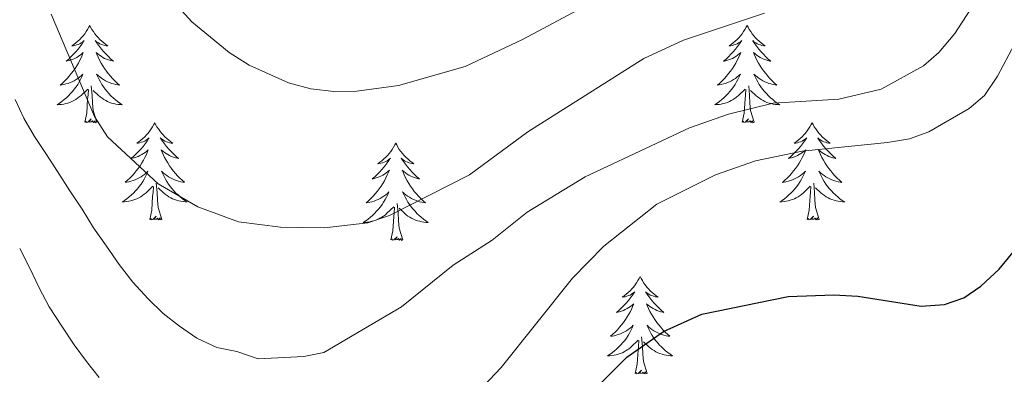
# Model space of a CAD drawing. Units: metres. Extents: x 565770 to 570254, y 4714469 to 4717483.
# Drawn here: x 567897 to 568017, y 4715551 to 4715594 of the extents above; entities that cross this region are included whole.
import ezdxf

# ---------------------------------------------------------------- set-up
doc = ezdxf.new("R2010")
doc.units = ezdxf.units.M
doc.header["$MEASUREMENT"] = 0
for name, color, linetype, lineweight in [('Level 36', 19, 'Continuous', 40), ('Level 4', 36, 'Continuous', 30), ('Level 5', 36, 'Continuous', 0)]:
    doc.layers.add(name, color=color, linetype=linetype, lineweight=lineweight)

msp = doc.modelspace()

# ---------------------------------------------------------------- linework, layer by layer
at = {"layer": 'Level 36', "color": 92, "linetype": 'Continuous', "lineweight": 0}
for points in [[(567905.26, 4715593.7), (567905.15, 4715593.48), (567905, 4715593.2), (567904.83, 4715592.94), (567904.65, 4715592.68), (567904.45, 4715592.43), (567904.25, 4715592.2), (567904.03, 4715591.97), (567903.8, 4715591.75), (567903.56, 4715591.55), (567903.31, 4715591.36), (567903.05, 4715591.18), (567903.24, 4715591.2), (567903.45, 4715591.24), (567903.65, 4715591.3), (567903.84, 4715591.37), (567904.03, 4715591.45), (567904.21, 4715591.55), (567904.39, 4715591.66), (567904.59, 4715591.85), (567904.55, 4715591.79), (567904.32, 4715591.44), (567904.08, 4715591.11), (567903.82, 4715590.78), (567903.55, 4715590.46), (567903.27, 4715590.16), (567902.98, 4715589.87), (567902.68, 4715589.58), (567902.36, 4715589.31), (567902.49, 4715589.34), (567902.74, 4715589.39), (567902.98, 4715589.47), (567903.21, 4715589.55), (567903.44, 4715589.66), (567903.67, 4715589.78), (567903.88, 4715589.91), (567904.09, 4715590.05), (567904.29, 4715590.21), (567904.47, 4715590.38), (567904.39, 4715590.16), (567904.23, 4715589.8), (567904.06, 4715589.44), (567903.87, 4715589.09), (567903.67, 4715588.75), (567903.46, 4715588.42), (567903.24, 4715588.1), (567903, 4715587.79), (567902.74, 4715587.49), (567902.48, 4715587.19), (567902.21, 4715586.91), (567901.92, 4715586.64), (567901.62, 4715586.38), (567901.82, 4715586.41), (567902.08, 4715586.46), (567902.35, 4715586.52), (567902.61, 4715586.6), (567902.86, 4715586.69), (567903.11, 4715586.8), (567903.35, 4715586.92), (567903.58, 4715587.06), (567903.81, 4715587.21), (567904.03, 4715587.38), (567904.23, 4715587.55), (567904.43, 4715587.74), (567904.29, 4715587.41)], [(567905.26, 4715593.7), (567905.37, 4715593.48), (567905.53, 4715593.2), (567905.7, 4715592.94), (567905.88, 4715592.68), (567906.07, 4715592.43), (567906.28, 4715592.2), (567906.5, 4715591.97), (567906.73, 4715591.75), (567906.97, 4715591.55), (567907.22, 4715591.36), (567907.48, 4715591.18), (567907.28, 4715591.2), (567907.08, 4715591.24), (567906.88, 4715591.3), (567906.68, 4715591.37), (567906.5, 4715591.45), (567906.31, 4715591.55), (567906.14, 4715591.66), (567905.94, 4715591.85), (567905.98, 4715591.79), (567906.21, 4715591.44), (567906.45, 4715591.11), (567906.7, 4715590.78), (567906.97, 4715590.46), (567907.25, 4715590.16), (567907.54, 4715589.87), (567907.85, 4715589.58), (567908.16, 4715589.31), (567908.04, 4715589.34), (567907.79, 4715589.39), (567907.55, 4715589.47), (567907.31, 4715589.55), (567907.08, 4715589.66), (567906.86, 4715589.78), (567906.64, 4715589.91), (567906.44, 4715590.05), (567906.24, 4715590.21), (567906.05, 4715590.38), (567906.14, 4715590.16), (567906.3, 4715589.8), (567906.47, 4715589.44), (567906.65, 4715589.09), (567906.85, 4715588.75), (567907.06, 4715588.42), (567907.29, 4715588.1), (567907.53, 4715587.79), (567907.78, 4715587.49), (567908.04, 4715587.19), (567908.32, 4715586.91), (567908.61, 4715586.64), (567908.9, 4715586.38), (567908.71, 4715586.41), (567908.44, 4715586.46), (567908.18, 4715586.52), (567907.92, 4715586.6), (567907.66, 4715586.69), (567907.42, 4715586.8), (567907.18, 4715586.92), (567906.94, 4715587.06), (567906.72, 4715587.21), (567906.5, 4715587.38), (567906.29, 4715587.55), (567906.1, 4715587.74), (567906.24, 4715587.41)], [(567985.77, 4715593.7), (567985.66, 4715593.48), (567985.5, 4715593.2), (567985.33, 4715592.94), (567985.15, 4715592.68), (567984.96, 4715592.43), (567984.75, 4715592.19), (567984.53, 4715591.97), (567984.3, 4715591.75), (567984.06, 4715591.55), (567983.81, 4715591.36), (567983.55, 4715591.18), (567983.75, 4715591.2), (567983.95, 4715591.24), (567984.15, 4715591.3), (567984.35, 4715591.36), (567984.54, 4715591.45), (567984.72, 4715591.55), (567984.89, 4715591.66), (567985.1, 4715591.85), (567985.06, 4715591.79), (567984.82, 4715591.44), (567984.58, 4715591.11), (567984.33, 4715590.78), (567984.06, 4715590.46), (567983.78, 4715590.16), (567983.49, 4715589.86), (567983.18, 4715589.58), (567982.87, 4715589.31), (567982.99, 4715589.33), (567983.24, 4715589.39), (567983.48, 4715589.46), (567983.72, 4715589.55), (567983.95, 4715589.66), (567984.17, 4715589.77), (567984.39, 4715589.9), (567984.6, 4715590.05), (567984.79, 4715590.21), (567984.98, 4715590.38), (567984.89, 4715590.16), (567984.74, 4715589.79), (567984.56, 4715589.44), (567984.38, 4715589.09), (567984.18, 4715588.75), (567983.97, 4715588.42), (567983.74, 4715588.1), (567983.5, 4715587.79), (567983.25, 4715587.48), (567982.99, 4715587.19), (567982.71, 4715586.91), (567982.42, 4715586.64), (567982.13, 4715586.38), (567982.32, 4715586.41), (567982.59, 4715586.46), (567982.85, 4715586.52), (567983.11, 4715586.6), (567983.37, 4715586.69), (567983.62, 4715586.8), (567983.86, 4715586.92), (567984.09, 4715587.06), (567984.32, 4715587.21), (567984.53, 4715587.38), (567984.74, 4715587.55), (567984.93, 4715587.74), (567984.79, 4715587.41)], [(567985.77, 4715593.7), (567985.88, 4715593.48), (567986.03, 4715593.2), (567986.2, 4715592.94), (567986.38, 4715592.68), (567986.58, 4715592.43), (567986.78, 4715592.19), (567987, 4715591.97), (567987.23, 4715591.75), (567987.47, 4715591.55), (567987.72, 4715591.36), (567987.98, 4715591.18), (567987.79, 4715591.2), (567987.58, 4715591.24), (567987.38, 4715591.3), (567987.19, 4715591.36), (567987, 4715591.45), (567986.82, 4715591.55), (567986.64, 4715591.66), (567986.44, 4715591.85), (567986.48, 4715591.79), (567986.71, 4715591.44), (567986.95, 4715591.11), (567987.21, 4715590.78), (567987.48, 4715590.46), (567987.76, 4715590.16), (567988.05, 4715589.86), (567988.35, 4715589.58), (567988.67, 4715589.31), (567988.54, 4715589.33), (567988.3, 4715589.39), (567988.05, 4715589.46), (567987.82, 4715589.55), (567987.59, 4715589.66), (567987.36, 4715589.77), (567987.15, 4715589.9), (567986.94, 4715590.05), (567986.74, 4715590.21), (567986.56, 4715590.38), (567986.64, 4715590.16), (567986.8, 4715589.79), (567986.97, 4715589.44), (567987.16, 4715589.09), (567987.36, 4715588.75), (567987.57, 4715588.42), (567987.8, 4715588.1), (567988.04, 4715587.79), (567988.29, 4715587.48), (567988.55, 4715587.19), (567988.82, 4715586.91), (567989.11, 4715586.64), (567989.41, 4715586.38), (567989.21, 4715586.41), (567988.95, 4715586.46), (567988.68, 4715586.52), (567988.42, 4715586.6), (567988.17, 4715586.69), (567987.92, 4715586.8), (567987.68, 4715586.92), (567987.45, 4715587.06), (567987.22, 4715587.21), (567987, 4715587.38), (567986.8, 4715587.55), (567986.6, 4715587.74), (567986.74, 4715587.41)], [(567904.29, 4715587.41), (567904.13, 4715587.09), (567903.96, 4715586.78), (567903.78, 4715586.47), (567903.58, 4715586.18), (567903.37, 4715585.89), (567903.15, 4715585.61), (567902.91, 4715585.34), (567902.67, 4715585.08), (567902.41, 4715584.84), (567902.14, 4715584.6), (567901.86, 4715584.38), (567901.57, 4715584.17), (567901.28, 4715583.98), (567901.55, 4715583.99), (567901.81, 4715584.02), (567902.07, 4715584.06), (567902.33, 4715584.12), (567902.59, 4715584.19), (567902.84, 4715584.27), (567903.08, 4715584.38), (567903.32, 4715584.49), (567903.55, 4715584.62), (567903.77, 4715584.77), (567903.98, 4715584.93), (567904.19, 4715585.1), (567905.04, 4715585.9)], [(567906.24, 4715587.41), (567906.4, 4715587.09), (567906.56, 4715586.78), (567906.75, 4715586.47), (567906.94, 4715586.18), (567907.15, 4715585.89), (567907.38, 4715585.61), (567907.61, 4715585.34), (567907.86, 4715585.08), (567908.12, 4715584.84), (567908.38, 4715584.6), (567908.66, 4715584.38), (567908.95, 4715584.17), (567909.24, 4715583.98), (567908.98, 4715583.99), (567908.72, 4715584.02), (567908.45, 4715584.06), (567908.19, 4715584.12), (567907.94, 4715584.19), (567907.69, 4715584.27), (567907.44, 4715584.38), (567907.21, 4715584.49), (567906.98, 4715584.62), (567906.76, 4715584.77), (567906.54, 4715584.93), (567906.34, 4715585.1), (567905.68, 4715585.72)], [(567984.79, 4715587.41), (567984.64, 4715587.09), (567984.47, 4715586.78), (567984.28, 4715586.47), (567984.09, 4715586.18), (567983.88, 4715585.89), (567983.65, 4715585.61), (567983.42, 4715585.34), (567983.17, 4715585.08), (567982.92, 4715584.84), (567982.65, 4715584.6), (567982.37, 4715584.38), (567982.08, 4715584.17), (567981.79, 4715583.98), (567982.05, 4715583.99), (567982.32, 4715584.02), (567982.58, 4715584.06), (567982.84, 4715584.11), (567983.09, 4715584.19), (567983.34, 4715584.27), (567983.59, 4715584.38), (567983.82, 4715584.49), (567984.05, 4715584.62), (567984.28, 4715584.77), (567984.49, 4715584.93), (567984.69, 4715585.1), (567985.54, 4715585.9)], [(567986.74, 4715587.41), (567986.9, 4715587.09), (567987.07, 4715586.78), (567987.25, 4715586.47), (567987.45, 4715586.18), (567987.66, 4715585.89), (567987.88, 4715585.61), (567988.12, 4715585.34), (567988.36, 4715585.08), (567988.62, 4715584.84), (567988.89, 4715584.6), (567989.17, 4715584.38), (567989.46, 4715584.17), (567989.75, 4715583.98), (567989.48, 4715583.99), (567989.22, 4715584.02), (567988.96, 4715584.06), (567988.7, 4715584.11), (567988.44, 4715584.19), (567988.19, 4715584.27), (567987.95, 4715584.38), (567987.71, 4715584.49), (567987.48, 4715584.62), (567987.26, 4715584.77), (567987.05, 4715584.93), (567986.84, 4715585.1), (567986.19, 4715585.72)], [(567904.64, 4715581.85), (567904.89, 4715582.96), (567905, 4715584.71), (567905.05, 4715585.14), (567905.11, 4715585.86)], [(567906.11, 4715581.85), (567905.68, 4715583.29), (567905.59, 4715584.19), (567905.55, 4715585.14), (567905.45, 4715586.3)], [(567985.15, 4715581.85), (567985.39, 4715582.96), (567985.51, 4715584.71), (567985.56, 4715585.14), (567985.62, 4715585.86)], [(567986.62, 4715581.85), (567986.19, 4715583.29), (567986.1, 4715584.19), (567986.05, 4715585.14), (567985.95, 4715586.3)], [(567906.11, 4715581.85), (567905.94, 4715581.78), (567905.92, 4715582.02), (567905.73, 4715581.8), (567905.61, 4715582), (567905.49, 4715581.89), (567905.22, 4715581.84), (567905.42, 4715582.23), (567905.03, 4715581.85), (567904.84, 4715581.8), (567904.8, 4715581.96), (567904.64, 4715581.85)], [(567986.62, 4715581.85), (567986.44, 4715581.78), (567986.43, 4715582.02), (567986.24, 4715581.8), (567986.12, 4715582), (567985.99, 4715581.89), (567985.72, 4715581.84), (567985.92, 4715582.23), (567985.54, 4715581.85), (567985.35, 4715581.8), (567985.31, 4715581.96), (567985.15, 4715581.85)], [(567913.22, 4715581.78), (567913.11, 4715581.56), (567912.96, 4715581.28), (567912.79, 4715581.02), (567912.61, 4715580.76), (567912.41, 4715580.51), (567912.21, 4715580.28), (567911.99, 4715580.05), (567911.76, 4715579.83), (567911.52, 4715579.63), (567911.27, 4715579.44), (567911.01, 4715579.26), (567911.2, 4715579.28), (567911.41, 4715579.32), (567911.61, 4715579.38), (567911.8, 4715579.45), (567911.99, 4715579.53), (567912.17, 4715579.63), (567912.35, 4715579.74), (567912.55, 4715579.93), (567912.51, 4715579.87), (567912.28, 4715579.52), (567912.04, 4715579.19), (567911.78, 4715578.86), (567911.51, 4715578.55), (567911.23, 4715578.24), (567910.94, 4715577.95), (567910.64, 4715577.66), (567910.32, 4715577.39), (567910.45, 4715577.42), (567910.7, 4715577.47), (567910.94, 4715577.55), (567911.17, 4715577.64), (567911.4, 4715577.74), (567911.63, 4715577.86), (567911.84, 4715577.99), (567912.05, 4715578.13), (567912.25, 4715578.29), (567912.43, 4715578.46), (567912.35, 4715578.24), (567912.19, 4715577.88), (567912.02, 4715577.52), (567911.83, 4715577.18), (567911.63, 4715576.84), (567911.42, 4715576.5), (567911.2, 4715576.18), (567910.96, 4715575.87), (567910.7, 4715575.57), (567910.44, 4715575.28), (567910.17, 4715574.99), (567909.88, 4715574.72), (567909.58, 4715574.47), (567909.78, 4715574.49), (567910.04, 4715574.54), (567910.31, 4715574.6), (567910.57, 4715574.68), (567910.82, 4715574.77), (567911.07, 4715574.88), (567911.31, 4715575), (567911.54, 4715575.14), (567911.77, 4715575.29), (567911.99, 4715575.46), (567912.19, 4715575.63), (567912.39, 4715575.82), (567912.25, 4715575.49)], [(567913.22, 4715581.78), (567913.33, 4715581.56), (567913.49, 4715581.28), (567913.66, 4715581.02), (567913.84, 4715580.76), (567914.03, 4715580.51), (567914.24, 4715580.28), (567914.46, 4715580.05), (567914.69, 4715579.83), (567914.93, 4715579.63), (567915.18, 4715579.44), (567915.44, 4715579.26), (567915.24, 4715579.28), (567915.04, 4715579.32), (567914.84, 4715579.38), (567914.64, 4715579.45), (567914.46, 4715579.53), (567914.27, 4715579.63), (567914.1, 4715579.74), (567913.9, 4715579.93), (567913.94, 4715579.87), (567914.17, 4715579.52), (567914.41, 4715579.19), (567914.66, 4715578.86), (567914.93, 4715578.55), (567915.21, 4715578.24), (567915.5, 4715577.95), (567915.81, 4715577.66), (567916.12, 4715577.39), (567916, 4715577.42), (567915.75, 4715577.47), (567915.51, 4715577.55), (567915.27, 4715577.64), (567915.04, 4715577.74), (567914.82, 4715577.86), (567914.6, 4715577.99), (567914.4, 4715578.13), (567914.2, 4715578.29), (567914.01, 4715578.46), (567914.1, 4715578.24), (567914.26, 4715577.88), (567914.43, 4715577.52), (567914.61, 4715577.18), (567914.81, 4715576.84), (567915.02, 4715576.5), (567915.25, 4715576.18), (567915.49, 4715575.87), (567915.74, 4715575.57), (567916, 4715575.28), (567916.28, 4715574.99), (567916.57, 4715574.72), (567916.86, 4715574.47), (567916.67, 4715574.49), (567916.4, 4715574.54), (567916.14, 4715574.6), (567915.88, 4715574.68), (567915.62, 4715574.77), (567915.38, 4715574.88), (567915.14, 4715575), (567914.9, 4715575.14), (567914.68, 4715575.29), (567914.46, 4715575.46), (567914.25, 4715575.63), (567914.06, 4715575.82), (567914.2, 4715575.49)], [(567993.73, 4715581.78), (567993.62, 4715581.56), (567993.46, 4715581.28), (567993.29, 4715581.02), (567993.11, 4715580.76), (567992.92, 4715580.51), (567992.71, 4715580.28), (567992.49, 4715580.05), (567992.26, 4715579.83), (567992.02, 4715579.63), (567991.77, 4715579.44), (567991.51, 4715579.26), (567991.71, 4715579.28), (567991.91, 4715579.32), (567992.11, 4715579.38), (567992.31, 4715579.45), (567992.5, 4715579.53), (567992.68, 4715579.63), (567992.85, 4715579.74), (567993.06, 4715579.93), (567993.02, 4715579.87), (567992.78, 4715579.52), (567992.54, 4715579.19), (567992.29, 4715578.86), (567992.02, 4715578.54), (567991.74, 4715578.24), (567991.45, 4715577.95), (567991.14, 4715577.66), (567990.83, 4715577.39), (567990.95, 4715577.42), (567991.2, 4715577.47), (567991.44, 4715577.55), (567991.68, 4715577.63), (567991.91, 4715577.74), (567992.13, 4715577.86), (567992.35, 4715577.99), (567992.56, 4715578.13), (567992.75, 4715578.29), (567992.94, 4715578.46), (567992.85, 4715578.24), (567992.7, 4715577.88), (567992.52, 4715577.52), (567992.34, 4715577.17), (567992.14, 4715576.83), (567991.93, 4715576.5), (567991.7, 4715576.18), (567991.46, 4715575.87), (567991.21, 4715575.57), (567990.95, 4715575.27), (567990.67, 4715574.99), (567990.38, 4715574.72), (567990.09, 4715574.46), (567990.28, 4715574.49), (567990.55, 4715574.54), (567990.81, 4715574.6), (567991.07, 4715574.68), (567991.33, 4715574.77), (567991.58, 4715574.88), (567991.82, 4715575), (567992.05, 4715575.14), (567992.28, 4715575.29), (567992.49, 4715575.46), (567992.7, 4715575.63), (567992.89, 4715575.82), (567992.75, 4715575.49)], [(567993.73, 4715581.78), (567993.84, 4715581.56), (567993.99, 4715581.28), (567994.16, 4715581.02), (567994.34, 4715580.76), (567994.54, 4715580.51), (567994.74, 4715580.28), (567994.96, 4715580.05), (567995.19, 4715579.83), (567995.43, 4715579.63), (567995.68, 4715579.44), (567995.94, 4715579.26), (567995.75, 4715579.28), (567995.54, 4715579.32), (567995.34, 4715579.38), (567995.15, 4715579.45), (567994.96, 4715579.53), (567994.78, 4715579.63), (567994.6, 4715579.74), (567994.4, 4715579.93), (567994.44, 4715579.87), (567994.67, 4715579.52), (567994.91, 4715579.19), (567995.17, 4715578.86), (567995.44, 4715578.54), (567995.72, 4715578.24), (567996.01, 4715577.95), (567996.31, 4715577.66), (567996.63, 4715577.39), (567996.5, 4715577.42), (567996.26, 4715577.47), (567996.01, 4715577.55), (567995.78, 4715577.63), (567995.55, 4715577.74), (567995.32, 4715577.86), (567995.11, 4715577.99), (567994.9, 4715578.13), (567994.7, 4715578.29), (567994.52, 4715578.46), (567994.6, 4715578.24), (567994.76, 4715577.88), (567994.93, 4715577.52), (567995.12, 4715577.17), (567995.32, 4715576.83), (567995.53, 4715576.5), (567995.76, 4715576.18), (567996, 4715575.87), (567996.25, 4715575.57), (567996.51, 4715575.27), (567996.78, 4715574.99), (567997.07, 4715574.72), (567997.37, 4715574.46), (567997.17, 4715574.49), (567996.91, 4715574.54), (567996.64, 4715574.6), (567996.38, 4715574.68), (567996.13, 4715574.77), (567995.88, 4715574.88), (567995.64, 4715575), (567995.41, 4715575.14), (567995.18, 4715575.29), (567994.96, 4715575.46), (567994.76, 4715575.63), (567994.56, 4715575.82), (567994.7, 4715575.49)], [(567942.74, 4715579.27), (567942.63, 4715579.05), (567942.47, 4715578.78), (567942.3, 4715578.51), (567942.12, 4715578.25), (567941.93, 4715578.01), (567941.72, 4715577.77), (567941.5, 4715577.54), (567941.27, 4715577.33), (567941.03, 4715577.12), (567940.78, 4715576.93), (567940.52, 4715576.75), (567940.72, 4715576.78), (567940.92, 4715576.82), (567941.12, 4715576.87), (567941.32, 4715576.94), (567941.51, 4715577.02), (567941.69, 4715577.12), (567941.86, 4715577.24), (567942.07, 4715577.43), (567942.02, 4715577.36), (567941.8, 4715577.02), (567941.55, 4715576.68), (567941.3, 4715576.35), (567941.03, 4715576.04), (567940.75, 4715575.73), (567940.46, 4715575.44), (567940.15, 4715575.16), (567939.84, 4715574.88), (567939.96, 4715574.91), (567940.21, 4715574.97), (567940.45, 4715575.04), (567940.69, 4715575.13), (567940.92, 4715575.23), (567941.14, 4715575.35), (567941.36, 4715575.48), (567941.56, 4715575.62), (567941.76, 4715575.78), (567941.95, 4715575.95), (567941.86, 4715575.73), (567941.7, 4715575.37), (567941.53, 4715575.01), (567941.35, 4715574.67), (567941.15, 4715574.33), (567940.94, 4715574), (567940.71, 4715573.67), (567940.47, 4715573.36), (567940.22, 4715573.06), (567939.96, 4715572.77), (567939.68, 4715572.49), (567939.39, 4715572.22), (567939.1, 4715571.96), (567939.29, 4715571.98), (567939.56, 4715572.03), (567939.82, 4715572.09), (567940.08, 4715572.17), (567940.34, 4715572.27), (567940.58, 4715572.37), (567940.83, 4715572.5), (567941.06, 4715572.64), (567941.28, 4715572.78), (567941.5, 4715572.95), (567941.71, 4715573.12), (567941.9, 4715573.31), (567941.76, 4715572.99)], [(567942.74, 4715579.27), (567942.85, 4715579.05), (567943, 4715578.78), (567943.17, 4715578.51), (567943.35, 4715578.25), (567943.55, 4715578.01), (567943.76, 4715577.77), (567943.97, 4715577.54), (567944.2, 4715577.33), (567944.44, 4715577.12), (567944.7, 4715576.93), (567944.96, 4715576.75), (567944.76, 4715576.78), (567944.55, 4715576.82), (567944.35, 4715576.87), (567944.16, 4715576.94), (567943.97, 4715577.02), (567943.79, 4715577.12), (567943.62, 4715577.24), (567943.41, 4715577.43), (567943.45, 4715577.36), (567943.68, 4715577.02), (567943.92, 4715576.68), (567944.18, 4715576.35), (567944.45, 4715576.04), (567944.73, 4715575.73), (567945.02, 4715575.44), (567945.32, 4715575.16), (567945.64, 4715574.88), (567945.51, 4715574.91), (567945.27, 4715574.97), (567945.02, 4715575.04), (567944.79, 4715575.13), (567944.56, 4715575.23), (567944.33, 4715575.35), (567944.12, 4715575.48), (567943.91, 4715575.62), (567943.71, 4715575.78), (567943.53, 4715575.95), (567943.62, 4715575.73), (567943.77, 4715575.37), (567943.94, 4715575.01), (567944.13, 4715574.67), (567944.33, 4715574.33), (567944.54, 4715574), (567944.77, 4715573.67), (567945, 4715573.36), (567945.26, 4715573.06), (567945.52, 4715572.77), (567945.8, 4715572.49), (567946.08, 4715572.22), (567946.38, 4715571.96), (567946.18, 4715571.98), (567945.92, 4715572.03), (567945.65, 4715572.09), (567945.39, 4715572.17), (567945.14, 4715572.27), (567944.89, 4715572.37), (567944.65, 4715572.5), (567944.42, 4715572.64), (567944.19, 4715572.78), (567943.98, 4715572.95), (567943.77, 4715573.12), (567943.57, 4715573.31), (567943.72, 4715572.99)], [(567912.25, 4715575.49), (567912.09, 4715575.17), (567911.92, 4715574.86), (567911.74, 4715574.55), (567911.54, 4715574.26), (567911.33, 4715573.97), (567911.11, 4715573.69), (567910.87, 4715573.42), (567910.63, 4715573.16), (567910.37, 4715572.92), (567910.1, 4715572.69), (567909.82, 4715572.46), (567909.53, 4715572.26), (567909.24, 4715572.06), (567909.51, 4715572.07), (567909.77, 4715572.1), (567910.03, 4715572.14), (567910.29, 4715572.2), (567910.55, 4715572.27), (567910.8, 4715572.36), (567911.04, 4715572.46), (567911.28, 4715572.57), (567911.51, 4715572.7), (567911.73, 4715572.85), (567911.94, 4715573.01), (567912.15, 4715573.18), (567913, 4715573.98)], [(567914.2, 4715575.49), (567914.36, 4715575.17), (567914.52, 4715574.86), (567914.71, 4715574.55), (567914.9, 4715574.26), (567915.11, 4715573.97), (567915.34, 4715573.69), (567915.57, 4715573.42), (567915.82, 4715573.16), (567916.08, 4715572.92), (567916.34, 4715572.69), (567916.62, 4715572.46), (567916.91, 4715572.26), (567917.2, 4715572.06), (567916.94, 4715572.07), (567916.68, 4715572.1), (567916.41, 4715572.14), (567916.15, 4715572.2), (567915.9, 4715572.27), (567915.65, 4715572.36), (567915.4, 4715572.46), (567915.17, 4715572.57), (567914.94, 4715572.7), (567914.72, 4715572.85), (567914.5, 4715573.01), (567914.3, 4715573.18), (567913.64, 4715573.8)], [(567992.75, 4715575.49), (567992.6, 4715575.17), (567992.43, 4715574.86), (567992.24, 4715574.55), (567992.05, 4715574.26), (567991.84, 4715573.97), (567991.61, 4715573.69), (567991.38, 4715573.42), (567991.13, 4715573.16), (567990.88, 4715572.92), (567990.61, 4715572.68), (567990.33, 4715572.46), (567990.04, 4715572.25), (567989.75, 4715572.06), (567990.01, 4715572.07), (567990.28, 4715572.1), (567990.54, 4715572.14), (567990.8, 4715572.2), (567991.05, 4715572.27), (567991.3, 4715572.35), (567991.55, 4715572.46), (567991.78, 4715572.57), (567992.01, 4715572.7), (567992.24, 4715572.85), (567992.45, 4715573.01), (567992.65, 4715573.18), (567993.5, 4715573.98)], [(567994.7, 4715575.49), (567994.86, 4715575.17), (567995.03, 4715574.86), (567995.21, 4715574.55), (567995.41, 4715574.26), (567995.62, 4715573.97), (567995.84, 4715573.69), (567996.08, 4715573.42), (567996.32, 4715573.16), (567996.58, 4715572.92), (567996.85, 4715572.68), (567997.13, 4715572.46), (567997.42, 4715572.25), (567997.71, 4715572.06), (567997.44, 4715572.07), (567997.18, 4715572.1), (567996.92, 4715572.14), (567996.66, 4715572.2), (567996.4, 4715572.27), (567996.15, 4715572.35), (567995.91, 4715572.46), (567995.67, 4715572.57), (567995.44, 4715572.7), (567995.22, 4715572.85), (567995.01, 4715573.01), (567994.8, 4715573.18), (567994.15, 4715573.8)], [(567912.6, 4715569.93), (567912.85, 4715571.05), (567912.96, 4715572.79), (567913.01, 4715573.22), (567913.07, 4715573.94)], [(567914.07, 4715569.93), (567913.64, 4715571.37), (567913.55, 4715572.27), (567913.51, 4715573.22), (567913.41, 4715574.38)], [(567993.11, 4715569.93), (567993.35, 4715571.04), (567993.47, 4715572.79), (567993.52, 4715573.22), (567993.58, 4715573.94)], [(567994.58, 4715569.93), (567994.15, 4715571.37), (567994.06, 4715572.27), (567994.01, 4715573.22), (567993.91, 4715574.38)], [(567941.76, 4715572.99), (567941.61, 4715572.66), (567941.44, 4715572.35), (567941.25, 4715572.05), (567941.06, 4715571.75), (567940.85, 4715571.46), (567940.62, 4715571.18), (567940.39, 4715570.92), (567940.14, 4715570.66), (567939.88, 4715570.41), (567939.62, 4715570.18), (567939.34, 4715569.96), (567939.05, 4715569.75), (567938.76, 4715569.56), (567939.02, 4715569.56), (567939.29, 4715569.59), (567939.55, 4715569.63), (567939.81, 4715569.69), (567940.06, 4715569.76), (567940.31, 4715569.85), (567940.56, 4715569.95), (567940.79, 4715570.07), (567941.02, 4715570.2), (567941.25, 4715570.34), (567941.46, 4715570.5), (567941.66, 4715570.67), (567942.51, 4715571.47)], [(567943.72, 4715572.99), (567943.87, 4715572.66), (567944.04, 4715572.35), (567944.22, 4715572.05), (567944.42, 4715571.75), (567944.63, 4715571.46), (567944.85, 4715571.18), (567945.09, 4715570.92), (567945.33, 4715570.66), (567945.59, 4715570.41), (567945.86, 4715570.18), (567946.14, 4715569.96), (567946.43, 4715569.75), (567946.72, 4715569.56), (567946.45, 4715569.56), (567946.19, 4715569.59), (567945.93, 4715569.63), (567945.67, 4715569.69), (567945.41, 4715569.76), (567945.16, 4715569.85), (567944.92, 4715569.95), (567944.68, 4715570.07), (567944.45, 4715570.2), (567944.23, 4715570.34), (567944.02, 4715570.5), (567943.81, 4715570.67), (567943.16, 4715571.29)], [(567942.12, 4715567.42), (567942.36, 4715568.54), (567942.48, 4715570.28), (567942.52, 4715570.71), (567942.59, 4715571.44)], [(567943.59, 4715567.42), (567943.16, 4715568.86), (567943.07, 4715569.76), (567943.02, 4715570.71), (567942.92, 4715571.88)], [(567914.07, 4715569.93), (567913.9, 4715569.86), (567913.88, 4715570.1), (567913.69, 4715569.88), (567913.57, 4715570.08), (567913.45, 4715569.97), (567913.18, 4715569.92), (567913.38, 4715570.31), (567912.99, 4715569.93), (567912.8, 4715569.88), (567912.76, 4715570.04), (567912.6, 4715569.93)], [(567994.58, 4715569.93), (567994.4, 4715569.86), (567994.39, 4715570.1), (567994.2, 4715569.88), (567994.08, 4715570.08), (567993.95, 4715569.97), (567993.68, 4715569.92), (567993.88, 4715570.31), (567993.5, 4715569.93), (567993.31, 4715569.88), (567993.27, 4715570.04), (567993.11, 4715569.93)], [(567943.59, 4715567.42), (567943.42, 4715567.35), (567943.4, 4715567.59), (567943.21, 4715567.37), (567943.08, 4715567.57), (567942.96, 4715567.46), (567942.69, 4715567.41), (567942.89, 4715567.8), (567942.5, 4715567.42), (567942.32, 4715567.37), (567942.28, 4715567.53), (567942.12, 4715567.42)], [(567972.66, 4715562.91), (567972.55, 4715562.69), (567972.39, 4715562.42), (567972.23, 4715562.15), (567972.04, 4715561.89), (567971.85, 4715561.64), (567971.64, 4715561.41), (567971.42, 4715561.18), (567971.19, 4715560.96), (567970.95, 4715560.76), (567970.7, 4715560.57), (567970.44, 4715560.39), (567970.64, 4715560.42), (567970.84, 4715560.45), (567971.04, 4715560.51), (567971.24, 4715560.58), (567971.43, 4715560.66), (567971.61, 4715560.76), (567971.78, 4715560.87), (567971.99, 4715561.06), (567971.95, 4715561), (567971.72, 4715560.66), (567971.47, 4715560.32), (567971.22, 4715559.99), (567970.95, 4715559.68), (567970.67, 4715559.37), (567970.38, 4715559.08), (567970.08, 4715558.8), (567969.76, 4715558.52), (567969.89, 4715558.55), (567970.13, 4715558.6), (567970.37, 4715558.68), (567970.61, 4715558.77), (567970.84, 4715558.87), (567971.06, 4715558.99), (567971.28, 4715559.12), (567971.49, 4715559.26), (567971.68, 4715559.42), (567971.87, 4715559.59), (567971.78, 4715559.37), (567971.63, 4715559.01), (567971.46, 4715558.65), (567971.27, 4715558.31), (567971.07, 4715557.97), (567970.86, 4715557.64), (567970.63, 4715557.31), (567970.39, 4715557), (567970.14, 4715556.7), (567969.88, 4715556.41), (567969.6, 4715556.12), (567969.32, 4715555.86), (567969.02, 4715555.6), (567969.22, 4715555.62), (567969.48, 4715555.67), (567969.74, 4715555.73), (567970, 4715555.81), (567970.26, 4715555.9), (567970.51, 4715556.01), (567970.75, 4715556.14), (567970.98, 4715556.27), (567971.21, 4715556.42), (567971.42, 4715556.59), (567971.63, 4715556.76), (567971.82, 4715556.95), (567971.68, 4715556.62)], [(567972.66, 4715562.91), (567972.77, 4715562.69), (567972.93, 4715562.42), (567973.09, 4715562.15), (567973.28, 4715561.89), (567973.47, 4715561.64), (567973.68, 4715561.41), (567973.9, 4715561.18), (567974.13, 4715560.96), (567974.37, 4715560.76), (567974.62, 4715560.57), (567974.88, 4715560.39), (567974.68, 4715560.42), (567974.48, 4715560.45), (567974.28, 4715560.51), (567974.08, 4715560.58), (567973.89, 4715560.66), (567973.71, 4715560.76), (567973.54, 4715560.87), (567973.33, 4715561.06), (567973.37, 4715561), (567973.6, 4715560.66), (567973.85, 4715560.32), (567974.1, 4715559.99), (567974.37, 4715559.68), (567974.65, 4715559.37), (567974.94, 4715559.08), (567975.24, 4715558.8), (567975.56, 4715558.52), (567975.43, 4715558.55), (567975.19, 4715558.6), (567974.95, 4715558.68), (567974.71, 4715558.77), (567974.48, 4715558.87), (567974.26, 4715558.99), (567974.04, 4715559.12), (567973.83, 4715559.26), (567973.64, 4715559.42), (567973.45, 4715559.59), (567973.54, 4715559.37), (567973.69, 4715559.01), (567973.86, 4715558.65), (567974.05, 4715558.31), (567974.25, 4715557.97), (567974.46, 4715557.64), (567974.69, 4715557.31), (567974.93, 4715557), (567975.18, 4715556.7), (567975.44, 4715556.41), (567975.72, 4715556.12), (567976, 4715555.86), (567976.3, 4715555.6), (567976.1, 4715555.62), (567975.84, 4715555.67), (567975.58, 4715555.73), (567975.32, 4715555.81), (567975.06, 4715555.9), (567974.81, 4715556.01), (567974.57, 4715556.14), (567974.34, 4715556.27), (567974.11, 4715556.42), (567973.9, 4715556.59), (567973.69, 4715556.76), (567973.5, 4715556.95), (567973.64, 4715556.62)], [(567971.68, 4715556.62), (567971.53, 4715556.3), (567971.36, 4715555.99), (567971.18, 4715555.68), (567970.98, 4715555.39), (567970.77, 4715555.1), (567970.55, 4715554.82), (567970.31, 4715554.55), (567970.06, 4715554.3), (567969.81, 4715554.05), (567969.54, 4715553.82), (567969.26, 4715553.6), (567968.97, 4715553.39), (567968.68, 4715553.2), (567968.94, 4715553.2), (567969.21, 4715553.23), (567969.47, 4715553.27), (567969.73, 4715553.33), (567969.98, 4715553.4), (567970.23, 4715553.49), (567970.48, 4715553.59), (567970.72, 4715553.7), (567970.95, 4715553.84), (567971.17, 4715553.98), (567971.38, 4715554.14), (567971.58, 4715554.31), (567972.43, 4715555.11)], [(567973.64, 4715556.62), (567973.79, 4715556.3), (567973.96, 4715555.99), (567974.14, 4715555.68), (567974.34, 4715555.39), (567974.55, 4715555.1), (567974.77, 4715554.82), (567975.01, 4715554.55), (567975.26, 4715554.3), (567975.51, 4715554.05), (567975.78, 4715553.82), (567976.06, 4715553.6), (567976.35, 4715553.39), (567976.64, 4715553.2), (567976.38, 4715553.2), (567976.11, 4715553.23), (567975.85, 4715553.27), (567975.59, 4715553.33), (567975.34, 4715553.4), (567975.09, 4715553.49), (567974.84, 4715553.59), (567974.6, 4715553.7), (567974.37, 4715553.84), (567974.15, 4715553.98), (567973.94, 4715554.14), (567973.74, 4715554.31), (567973.08, 4715554.93)], [(567972.04, 4715551.06), (567972.29, 4715552.18), (567972.4, 4715553.92), (567972.45, 4715554.35), (567972.51, 4715555.08)], [(567973.51, 4715551.06), (567973.08, 4715552.5), (567972.99, 4715553.4), (567972.94, 4715554.35), (567972.84, 4715555.52)], [(567973.51, 4715551.06), (567973.34, 4715550.99), (567973.32, 4715551.23), (567973.13, 4715551.01), (567973.01, 4715551.21), (567972.89, 4715551.1), (567972.62, 4715551.05), (567972.81, 4715551.44), (567972.43, 4715551.06), (567972.24, 4715551.01), (567972.2, 4715551.17), (567972.04, 4715551.06)]]:
    msp.add_lwpolyline(points, dxfattribs=at)
at = {"layer": 'Level 4', "color": 36, "linetype": 'Continuous', "lineweight": 30}
msp.add_polyline3d([(567943.12, 4715519.09, 575), (567946.03, 4715521.64, 575), (567954.43, 4715532.88, 575), (567959.33, 4715540.27, 575), (567964.67, 4715546.71, 575), (567971.05, 4715553.06, 575), (567975.52, 4715556.2, 575), (567980.2, 4715558.32, 575), (567990.78, 4715560.46, 575), (567996.36, 4715560.69, 575), (567999.33, 4715560.51, 575), (568007.06, 4715559.29, 575), (568009.94, 4715559.51, 575), (568012.3, 4715560.32, 575), (568014.38, 4715561.76, 575), (568016.63, 4715563.82, 575), (568018.36, 4715565.91, 575), (568019.74, 4715568.39, 575), (568026.58, 4715583.61, 575), (568034.86, 4715598.02, 575)], dxfattribs=at)
at = {"layer": 'Level 5', "color": 36, "linetype": 'Continuous', "lineweight": 0}
for points in [[(567972.5, 4715599.62, 555), (567958.25, 4715591.99, 555), (567951.24, 4715588.66, 555), (567943.07, 4715586.32, 555), (567937.95, 4715585.63, 555), (567935.13, 4715585.62, 555), (567932.32, 4715585.92, 555), (567929.6, 4715586.68, 555), (567924.78, 4715588.82, 555), (567922.35, 4715590.39, 555), (567917.78, 4715594.12, 555), (567916.07, 4715595.96, 555)], [(567896.12, 4715584.6, 565), (567897.17, 4715582.32, 565), (567898.49, 4715580.09, 565), (567899.89, 4715578.02, 565), (567901.32, 4715575.78, 565), (567902.84, 4715573.44, 565), (567904.35, 4715571.17, 565), (567905.71, 4715568.9, 565), (567907.3, 4715566.63, 565), (567908.85, 4715564.4, 565), (567910.52, 4715562.25, 565), (567912.42, 4715560.21, 565), (567914.24, 4715558.4, 565), (567916.25, 4715556.83, 565), (567918.38, 4715555.38, 565), (567920.81, 4715554.23, 565), (567923.28, 4715553.74, 565), (567925.87, 4715552.85, 565), (567931.47, 4715553.14, 565), (567933.92, 4715553.63, 565), (567943.42, 4715559.21, 565), (567949.77, 4715564.31, 565), (567954.55, 4715567.39, 565), (567958.82, 4715570.8, 565), (567965.94, 4715575.15, 565), (567978.72, 4715581.15, 565), (567983.49, 4715582.82, 565), (567988.97, 4715584.16, 565), (567996.99, 4715584.66, 565), (568002.19, 4715585.88, 565), (568007.34, 4715588.75, 565), (568009.24, 4715590.38, 565), (568011.18, 4715592.7, 565), (568014.14, 4715597.3, 565)], [(567987.89, 4715595.2, 560), (567977.97, 4715591.9, 560), (567973.1, 4715589.66, 560), (567958.91, 4715580.65, 560), (567951.76, 4715575.37, 560), (567941.98, 4715570.42, 560), (567939.32, 4715569.5, 560), (567934, 4715568.9, 560), (567928.62, 4715568.97, 560), (567923.47, 4715569.64, 560), (567918.49, 4715571.46, 560), (567913.65, 4715574.29, 560), (567907.44, 4715580.05, 560), (567905.86, 4715582.52, 560), (567900.53, 4715595.07, 560)], [(567942.31, 4715537.66, 570), (567955.64, 4715551.79, 570), (567964.39, 4715562.71, 570), (567968.23, 4715566.66, 570), (567974.69, 4715571.78, 570), (567981.88, 4715575.39, 570), (567986.78, 4715577.11, 570), (567992.52, 4715578.29, 570), (568002.97, 4715579.34, 570), (568005.66, 4715579.81, 570), (568008.02, 4715580.65, 570), (568012.94, 4715583.51, 570), (568014.85, 4715585.12, 570), (568016.42, 4715587.46, 570), (568019.19, 4715592.71, 570)], [(567896.68, 4715566.37, 570), (567897.88, 4715564.02, 570), (567899.05, 4715561.52, 570), (567900.3, 4715559.21, 570), (567901.85, 4715556.86, 570), (567903.36, 4715554.56, 570), (567904.87, 4715552.52, 570), (567906.42, 4715550.56, 570)]]:
    msp.add_polyline3d(points, dxfattribs=at)

doc.saveas('drawing.dxf')
